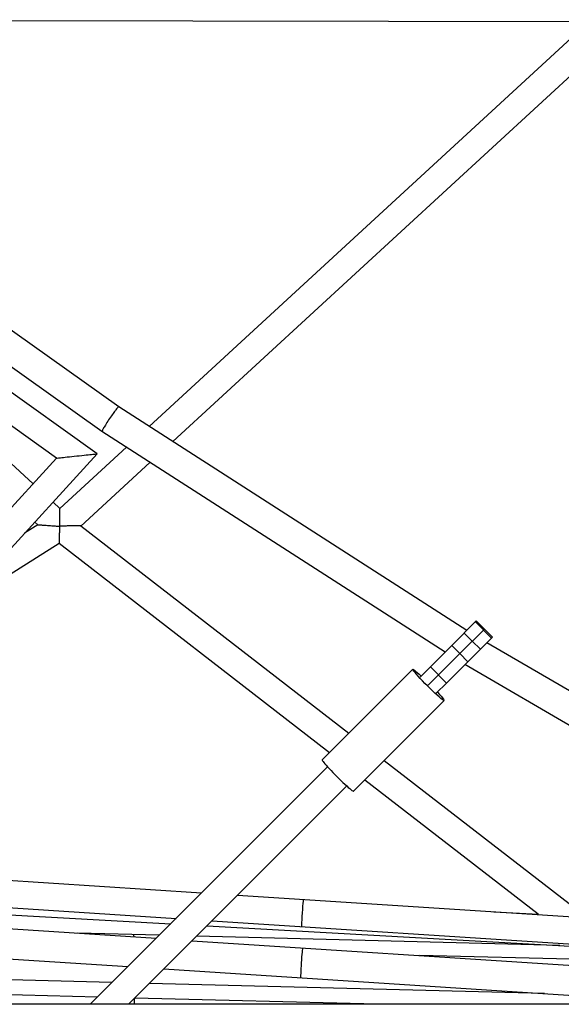
# Model space of a CAD drawing. Units: millimetres. Extents: x -5570 to 5570, y -5570 to 5570.
# Drawn here: x 1845 to 2225, y 70 to 760 of the extents above; entities that cross this region are included whole.
import ezdxf

# ---------------------------------------------------------------- set-up
doc = ezdxf.new("R2010")
doc.units = ezdxf.units.MM
doc.header["$LTSCALE"] = 20
doc.layers.add('2d', color=230, linetype='Continuous')

msp = doc.modelspace()

# ---------------------------------------------------------------- linework, layer by layer
at = {"layer": '2d'}
for p, q in [((1552.49, 759.73), (2297.56, 758.41)), ((2235.1, 749.61), (1936.24, 474.8)), ((2248.54, 736.16), (1952.76, 464.18)), ((1914.9, 488.51), (1749.07, 606.22)), ((1899.69, 455.51), (1716.25, 586.46)), ((1903.14, 471.1), (1736.53, 589.38)), ((1854.83, 434.59), (1717.04, 561.56)), ((1871.2, 452.5), (1717.62, 562.14)), ((2158.89, 331.73), (1914.9, 488.51)), ((2143.7, 316.53), (1903.14, 471.1)), ((1641.14, 172.58), (1899.69, 455.51)), ((1920.26, 460.1), (1873.65, 417.24)), ((1631.56, 190.26), (1871.2, 452.5)), ((1936.78, 449.48), (1888.36, 404.96)), ((1873.65, 417.24), (1868.8, 421.71)), ((1858.11, 405.73), (1855.99, 407.69)), ((1858.12, 405.74), (1848.84, 399.86)), ((2076.23, 259.67), (1888.34, 404.98)), ((1873.1, 392.74), (1800.05, 346.48)), ((2062.69, 246.13), (1873.1, 392.74)), ((2148.35, 321.18), (2165.6, 338.43)), ((2176.91, 327.12), (2165.6, 338.43)), ((2154, 315.53), (2171.25, 332.77)), ((2176.25, 326.46), (2164.93, 337.77)), ((2162.78, 324.31), (2157.13, 329.96)), ((2159.66, 309.87), (2176.91, 327.12)), ((2168.44, 318.65), (2162.78, 324.31)), ((2133.44, 306.27), (2148.35, 321.18)), ((2154, 315.53), (2148.35, 321.18)), ((2304.58, 246.41), (2173, 323.21)), ((2139.1, 300.62), (2154, 315.53)), ((2159.66, 309.87), (2154, 315.53)), ((2121.11, 304.56), (2057.6, 241.05)), ((2126.24, 299.07), (2133.44, 306.27)), ((2144.75, 294.96), (2133.44, 306.27)), ((2144.75, 294.96), (2159.66, 309.87)), ((2294.7, 227.86), (2157.65, 307.86)), ((2131.89, 293.42), (2139.1, 300.62)), ((2137.55, 287.76), (2144.75, 294.96)), ((2143.03, 282.64), (2079.52, 219.13)), ((2061.29, 236.25), (1894.89, 69.85)), ((2240.9, 132.32), (2100.95, 240.55)), ((2074.73, 222.82), (1921.76, 69.85)), ((2209.07, 132.92), (2087.41, 227.01)), ((1643.18, 169.29), (1972.98, 147.93)), ((1656.95, 149.36), (1955.09, 130.05)), ((1998.21, 146.3), (2272.4, 128.55)), ((1658.98, 142.63), (1951.34, 126.29)), ((1670.51, 133.69), (1941.13, 116.08)), ((2177.96, 134.66), (2209.13, 132.92)), ((1976.78, 124.87), (2239.76, 110.17)), ((1980.33, 128.42), (2290.61, 108.33)), ((1943.25, 118.21), (1886.03, 119.67)), ((2224.25, 111.04), (1969.45, 117.54)), ((1682.67, 111.86), (1921.37, 96.32)), ((1966.35, 114.44), (2280.93, 93.97)), ((2282.37, 100.08), (2125.68, 104.08)), ((1910.14, 85.09), (1723.86, 89.86)), ((1946.6, 94.68), (2279.28, 73.04)), ((2213.34, 77.33), (1936.33, 84.42)), ((1899.92, 74.88), (1737.24, 79.04)), ((2525.94, 69.85), (1743.17, 69.85)), ((2096.18, 69.85), (1926.12, 74.21))]:
    msp.add_line(p, q, dxfattribs=at)
at = {"layer": '2d', "extrusion": (0, 0, -1)}
for centre, major_axis, ratio, start_param, end_param in [((2132.07, 293.6), (-10.96, 10.96), 0.063664, 2.113122, 7.311656), ((2043.39, 98.91), (0.68, 10.48), 0.030263, 3.141593, 6.283185)]:
    msp.add_ellipse(centre, major_axis=major_axis, ratio=ratio, start_param=start_param, end_param=end_param, dxfattribs=at)
at = {"layer": '2d'}
for centre, major_axis, ratio, start_param, end_param in [((2068.56, 230.09), (-10.96, 10.96), 0.063664, 0, 3.141593), ((2043.77, 133.83), (0.61, 9.48), 0.030642, 0, 3.141593), ((1925.03, 109.17), (0.24, 9.5), 0.094509, -0.583141, 0), ((1925.06, 74.21), (0.27, 10.5), 0.09513, 4.286722, 4.70848)]:
    msp.add_ellipse(centre, major_axis=major_axis, ratio=ratio, start_param=start_param, end_param=end_param, dxfattribs=at)
for points, weights in [([(1914.9, 488.51), (1913.68, 489.29), (1901.96, 471.94), (1903.14, 471.1)], [1, 0.334395807177, 0.334395807177, 1]), ([(1903.14, 471.1), (1903.14, 471.1), (1903.14, 471.1), (1903.14, 471.1)], [1, 0.999999153361, 0.999999153361, 1]), ([(1871.2, 452.5), (1871.27, 452.58), (1899.6, 455.57), (1899.69, 455.51)], [1, 0.335133048248, 0.335133048248, 1]), ([(1899.69, 455.51), (1899.69, 455.51), (1899.69, 455.51), (1899.69, 455.51)], [1, 0.999997570765, 0.999997570765, 1]), ([(1873.5, 404.81), (1873.5, 412.08), (1873.57, 417.16), (1873.65, 417.24)], [1, 0.815857116819, 0.815857116819, 1]), ([(1858.12, 405.74), (1858.41, 405.93), (1864.66, 405.51), (1873.42, 404.72)], [1, 0.815769531095, 0.815769531095, 1]), ([(1873.42, 404.72), (1873.1, 397.84), (1872.96, 392.85), (1873.1, 392.74)], [1, 0.800461477824, 0.800461477824, 1]), ([(1873.42, 404.72), (1873.45, 404.75), (1873.47, 404.78), (1873.5, 404.81)], [1, 0.999987940915, 0.999987940915, 1]), ([(1888.34, 404.98), (1888, 405.24), (1881.91, 405.17), (1873.5, 404.81)], [1, 0.811776828264, 0.811776828264, 1])]:
    msp.add_rational_spline(points, weights, degree=3, dxfattribs=at)

doc.saveas('drawing.dxf')
